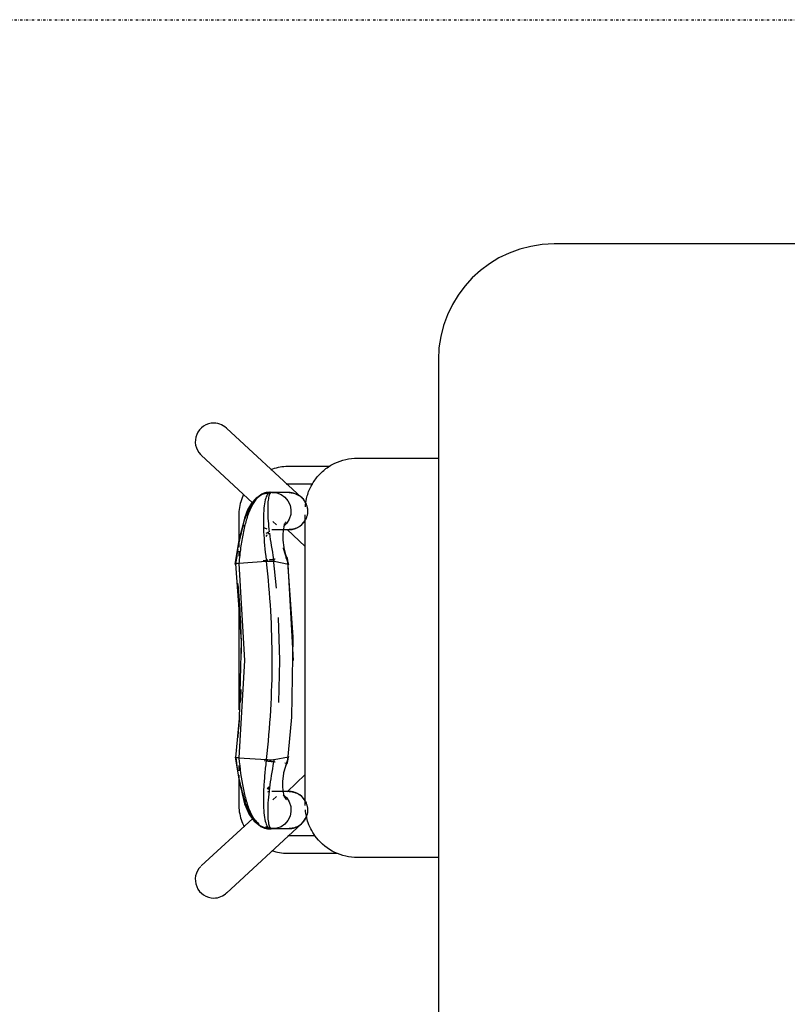
# Model space of a CAD drawing. Extents: x -6396 to 36856, y -3827 to 59454.
# Drawn here: x 7813 to 8477, y 12850 to 13700 of the extents above; entities that cross this region are included whole.
import ezdxf

# ---------------------------------------------------------------- set-up
doc = ezdxf.new("R2010")
doc.units = 0
doc.linetypes.add('X-2969-F$0$EDG-1DOT-2', pattern=[5, 2, -1.4, 0.2, -1.4])
for name, color, linetype in [('X-2969-F$0$I-FURN', 11, 'CONTINUOUS'), ('X-2969-F$0$S-GRID', 133, 'X-2969-F$0$EDG-1DOT-2'), ('X-XREF', 7, 'CONTINUOUS')]:
    doc.layers.add(name, color=color, linetype=linetype)

# ---------------------------------------------------------------- blocks, each defined once
blk = doc.blocks.new('X-2969-F')
at = {"layer": 'X-2969-F$0$I-FURN'}
for p, q in [((-13506.33, 8800.12), (-13506.33, 8275.12)), ((-13406.33, 8175.12), (-11806.33, 8175.12)), ((-13321.48, 8105.12), (-13321.48, 8175.12)), ((-12976.48, 8175.12), (-12976.48, 8105.12)), ((-12980.19, 8045.12), (-12980.19, 8087.73)), ((-13314.1, 8080.95), (-13314.1, 8045.12)), ((-12995.19, 8068.82), (-12995.19, 8045.12)), ((-13299.1, 8045.12), (-13299.1, 8066.53)), ((-13284.31, 8059.59), (-13283.77, 8059.93)), ((-13283.77, 8059.93), (-13283.21, 8060.24)), ((-13283.21, 8060.24), (-13282.64, 8060.53)), ((-13282.64, 8060.53), (-13282.06, 8060.8)), ((-13282.06, 8060.8), (-13281.47, 8061.04)), ((-13281.47, 8061.04), (-13280.86, 8061.26)), ((-13280.86, 8061.26), (-13280.25, 8061.46)), ((-13280.25, 8061.46), (-13279.64, 8061.63)), ((-13279.64, 8061.63), (-13279.02, 8061.78)), ((-13279.02, 8061.78), (-13278.39, 8061.9)), ((-13278.39, 8061.9), (-13277.75, 8061.99)), ((-13277.75, 8061.99), (-13277.12, 8062.07)), ((-13277.12, 8062.07), (-13276.48, 8062.11)), ((-13276.48, 8062.11), (-13275.84, 8062.13)), ((-13275.84, 8062.13), (-13275.67, 8062.13)), ((-13275.67, 8062.13), (-13275.03, 8062.12)), ((-13275.03, 8062.12), (-13274.39, 8062.08)), ((-13274.39, 8062.08), (-13273.75, 8062.02)), ((-13273.75, 8062.02), (-13273.12, 8061.93)), ((-13273.12, 8061.93), (-13272.49, 8061.81)), ((-13272.49, 8061.81), (-13271.86, 8061.67)), ((-13021.48, 8060.12), (-13272.4, 8060.12)), ((-13271.86, 8061.67), (-13271.25, 8061.51)), ((-13271.25, 8061.51), (-13270.63, 8061.32)), ((-13270.63, 8061.32), (-13270.03, 8061.11)), ((-13270.03, 8061.11), (-13269.44, 8060.87)), ((-13269.44, 8060.87), (-13268.85, 8060.61)), ((-13268.85, 8060.61), (-13268.28, 8060.32)), ((-13268.28, 8060.32), (-13267.72, 8060.02)), ((-13267.72, 8060.02), (-13267.17, 8059.69)), ((-13259.81, 8044.55), (-13245.08, 8060.12)), ((-13048.12, 8060.12), (-13033.39, 8044.55)), ((-13026.18, 8059.59), (-13025.63, 8059.93)), ((-13025.63, 8059.93), (-13025.07, 8060.24)), ((-13025.07, 8060.24), (-13024.5, 8060.53)), ((-13024.5, 8060.53), (-13023.92, 8060.8)), ((-13023.92, 8060.8), (-13023.33, 8061.04)), ((-13023.33, 8061.04), (-13022.73, 8061.26)), ((-13022.73, 8061.26), (-13022.12, 8061.46)), ((-13022.12, 8061.46), (-13021.5, 8061.63)), ((-13021.5, 8061.63), (-13020.88, 8061.78)), ((-13020.88, 8061.78), (-13020.25, 8061.9)), ((-13020.25, 8061.9), (-13019.62, 8061.99)), ((-13019.62, 8061.99), (-13018.98, 8062.07)), ((-13018.98, 8062.07), (-13018.34, 8062.11)), ((-13018.34, 8062.11), (-13017.7, 8062.13)), ((-13017.7, 8062.13), (-13017.53, 8062.13)), ((-13017.53, 8062.13), (-13016.89, 8062.12)), ((-13016.89, 8062.12), (-13016.25, 8062.08)), ((-13016.25, 8062.08), (-13015.62, 8062.02)), ((-13015.62, 8062.02), (-13014.98, 8061.93)), ((-13014.98, 8061.93), (-13014.35, 8061.81)), ((-13014.35, 8061.81), (-13013.73, 8061.67)), ((-13013.73, 8061.67), (-13013.11, 8061.51)), ((-13013.11, 8061.51), (-13012.5, 8061.32)), ((-13012.5, 8061.32), (-13011.9, 8061.11)), ((-13011.9, 8061.11), (-13011.3, 8060.87)), ((-13011.3, 8060.87), (-13010.72, 8060.61)), ((-13010.72, 8060.61), (-13010.14, 8060.32)), ((-13010.14, 8060.32), (-13009.58, 8060.02)), ((-13009.58, 8060.02), (-13009.03, 8059.69)), ((-13347.42, 7991.97), (-13287.42, 8056.97)), ((-13290.86, 8051.16), (-13290.64, 8051.77)), ((-13290.64, 8051.77), (-13290.4, 8052.36)), ((-13290.4, 8052.36), (-13290.14, 8052.95)), ((-13290.14, 8052.95), (-13289.86, 8053.52)), ((-13289.86, 8053.52), (-13289.55, 8054.08)), ((-13289.55, 8054.08), (-13289.22, 8054.63)), ((-13289.22, 8054.63), (-13288.87, 8055.17)), ((-13288.87, 8055.17), (-13288.5, 8055.69)), ((-13288.5, 8055.69), (-13288.11, 8056.19)), ((-13288.11, 8056.19), (-13287.7, 8056.68)), ((-13287.7, 8056.68), (-13287.26, 8057.15)), ((-13287.26, 8057.15), (-13286.81, 8057.61)), ((-13286.81, 8057.61), (-13286.35, 8058.05)), ((-13286.35, 8058.05), (-13285.86, 8058.46)), ((-13285.86, 8058.46), (-13285.36, 8058.86)), ((-13285.36, 8058.86), (-13284.84, 8059.24)), ((-13284.84, 8059.24), (-13284.31, 8059.59)), ((-13267.17, 8059.69), (-13266.63, 8059.34)), ((-13266.63, 8059.34), (-13266.11, 8058.96)), ((-13266.11, 8058.96), (-13265.61, 8058.57)), ((-13265.61, 8058.57), (-13265.12, 8058.16)), ((-13265.12, 8058.16), (-13264.64, 8057.73)), ((-13264.64, 8057.73), (-13264.19, 8057.28)), ((-13264.19, 8057.28), (-13263.75, 8056.81)), ((-13263.75, 8056.81), (-13263.34, 8056.33)), ((-13263.34, 8056.33), (-13262.94, 8055.82)), ((-13262.94, 8055.82), (-13262.56, 8055.31)), ((-13262.56, 8055.31), (-13262.2, 8054.78)), ((-13262.2, 8054.78), (-13261.87, 8054.23)), ((-13261.87, 8054.23), (-13261.56, 8053.67)), ((-13261.56, 8053.67), (-13261.27, 8053.1)), ((-13261.27, 8053.1), (-13261, 8052.52)), ((-13261, 8052.52), (-13260.75, 8051.93)), ((-13260.75, 8051.93), (-13260.53, 8051.33)), ((-13032.72, 8051.16), (-13032.51, 8051.77)), ((-13032.51, 8051.77), (-13032.27, 8052.36)), ((-13032.27, 8052.36), (-13032.01, 8052.95)), ((-13032.01, 8052.95), (-13031.72, 8053.52)), ((-13031.72, 8053.52), (-13031.42, 8054.08)), ((-13031.42, 8054.08), (-13031.09, 8054.63)), ((-13031.09, 8054.63), (-13030.74, 8055.17)), ((-13030.74, 8055.17), (-13030.37, 8055.69)), ((-13030.37, 8055.69), (-13029.97, 8056.19)), ((-13029.97, 8056.19), (-13029.56, 8056.68)), ((-13029.56, 8056.68), (-13029.13, 8057.15)), ((-13029.13, 8057.15), (-13028.68, 8057.61)), ((-13028.68, 8057.61), (-13028.21, 8058.05)), ((-13028.21, 8058.05), (-13027.73, 8058.46)), ((-13027.73, 8058.46), (-13027.23, 8058.86)), ((-13027.23, 8058.86), (-13026.71, 8059.24)), ((-13026.71, 8059.24), (-13026.18, 8059.59)), ((-13009.03, 8059.69), (-13008.5, 8059.34)), ((-13008.5, 8059.34), (-13007.98, 8058.96)), ((-13007.98, 8058.96), (-13007.47, 8058.57)), ((-13007.47, 8058.57), (-13006.98, 8058.16)), ((-13006.98, 8058.16), (-13006.51, 8057.73)), ((-13006.51, 8057.73), (-13006.05, 8057.28)), ((-13006.05, 8057.28), (-13005.62, 8056.81)), ((-13005.78, 8056.97), (-12945.78, 7991.97)), ((-13005.62, 8056.81), (-13005.2, 8056.33)), ((-13005.2, 8056.33), (-13004.8, 8055.82)), ((-13004.8, 8055.82), (-13004.43, 8055.31)), ((-13004.43, 8055.31), (-13004.07, 8054.78)), ((-13004.07, 8054.78), (-13003.73, 8054.23)), ((-13003.73, 8054.23), (-13003.42, 8053.67)), ((-13003.42, 8053.67), (-13003.13, 8053.1)), ((-13003.13, 8053.1), (-13002.86, 8052.52)), ((-13002.86, 8052.52), (-13002.62, 8051.93)), ((-13002.62, 8051.93), (-13002.4, 8051.33)), ((-13314.1, 8045.12), (-13314.07, 8043.42)), ((-13314.07, 8043.42), (-13313.96, 8041.72)), ((-13299.1, 8044.82), (-13299.1, 8045.12)), ((-13299.06, 8043.72), (-13299.1, 8044.82)), ((-13291.67, 8046.13), (-13291.65, 8046.77)), ((-13291.67, 8046.12), (-13291.67, 8046.13)), ((-13291.67, 8046.13), (-13291.67, 8045.95)), ((-13291.67, 8045.95), (-13291.67, 8045.39)), ((-13291.67, 8045.39), (-13291.67, 8044.46)), ((-13291.67, 8044.46), (-13291.67, 8043.16)), ((-13291.67, 8043.16), (-13291.67, 8041.5)), ((-13291.65, 8046.77), (-13291.62, 8047.41)), ((-13291.62, 8047.41), (-13291.55, 8048.05)), ((-13291.55, 8048.05), (-13291.46, 8048.68)), ((-13291.46, 8048.68), (-13291.35, 8049.31)), ((-13291.35, 8049.31), (-13291.21, 8049.93)), ((-13291.21, 8049.93), (-13291.04, 8050.55)), ((-13291.04, 8050.55), (-13290.86, 8051.16)), ((-13287.74, 8042.55), (-13284.61, 8045.19)), ((-13284.61, 8045.19), (-13280.86, 8046.98)), ((-13280.86, 8046.98), (-13276.77, 8047.79)), ((-13276.77, 8047.79), (-13272.6, 8047.56)), ((-13272.6, 8047.56), (-13268.64, 8046.32)), ((-13268.64, 8046.32), (-13265.17, 8044.14)), ((-13265.17, 8044.14), (-13262.47, 8041.23)), ((-13260.53, 8051.33), (-13260.34, 8050.72)), ((-13260.34, 8050.72), (-13260.17, 8050.1)), ((-13260.17, 8050.1), (-13260.02, 8049.48)), ((-13260.02, 8049.48), (-13259.9, 8048.85)), ((-13259.9, 8048.85), (-13259.8, 8048.22)), ((-13259.8, 8048.22), (-13259.73, 8047.58)), ((-13259.73, 8047.58), (-13259.69, 8046.94)), ((-13259.69, 8046.94), (-13259.67, 8046.3)), ((-13259.67, 8046.3), (-13259.67, 8046.13)), ((-13259.67, 8045.96), (-13259.67, 8046.13)), ((-13259.67, 8046.13), (-13259.67, 8046.12)), ((-13259.67, 8045.42), (-13259.67, 8045.96)), ((-13259.67, 8044.5), (-13259.67, 8045.42)), ((-13259.67, 8043.22), (-13259.67, 8044.5)), ((-13259.67, 8041.57), (-13259.67, 8043.22)), ((-13229.54, 8045.69), (-13243.5, 8041.36)), ((-13235.58, 8044.41), (-13166.75, 8049.47)), ((-13235.58, 8044.39), (-13232.42, 8044.76)), ((-13235.42, 8043.08), (-13235.58, 8044.39)), ((-13229.57, 8045.67), (-13232.04, 8033.17)), ((-13229.55, 8045.09), (-13146.62, 8049.72)), ((-13229.48, 8045.66), (-13229.54, 8045.69)), ((-13229.38, 8045.42), (-13229.48, 8045.66)), ((-13229.28, 8044.95), (-13229.38, 8045.42)), ((-13166.75, 8049.47), (-13097.74, 8048.13)), ((-13097.74, 8048.13), (-13057.65, 8044.41)), ((-13063.82, 8045.42), (-13063.92, 8044.95)), ((-13063.72, 8045.66), (-13063.82, 8045.42)), ((-13063.66, 8045.69), (-13063.72, 8045.66)), ((-13063.66, 8045.69), (-13049.7, 8041.36)), ((-13061.16, 8033.17), (-13063.63, 8045.67)), ((-13057.65, 8044.42), (-13057.88, 8042.51)), ((-13033.53, 8046.13), (-13033.52, 8046.77)), ((-13033.53, 8046.12), (-13033.53, 8046.13)), ((-13033.53, 8046.13), (-13033.53, 8045.95)), ((-13033.53, 8045.95), (-13033.53, 8045.39)), ((-13033.53, 8045.39), (-13033.53, 8044.46)), ((-13033.53, 8044.46), (-13033.53, 8043.16)), ((-13033.53, 8043.16), (-13033.53, 8041.5)), ((-13033.52, 8046.77), (-13033.48, 8047.41)), ((-13033.48, 8047.41), (-13033.42, 8048.05)), ((-13033.42, 8048.05), (-13033.33, 8048.68)), ((-13033.33, 8048.68), (-13033.21, 8049.31)), ((-13033.21, 8049.31), (-13033.07, 8049.93)), ((-13033.07, 8049.93), (-13032.91, 8050.55)), ((-13032.91, 8050.55), (-13032.72, 8051.16)), ((-13030.77, 8041.16), (-13028.03, 8044.14)), ((-13028.03, 8044.14), (-13024.56, 8046.32)), ((-13024.56, 8046.32), (-13020.6, 8047.56)), ((-13020.6, 8047.56), (-13016.43, 8047.79)), ((-13016.43, 8047.79), (-13012.34, 8046.98)), ((-13012.34, 8046.98), (-13008.59, 8045.19)), ((-13008.59, 8045.19), (-13005.46, 8042.55)), ((-13002.4, 8051.33), (-13002.2, 8050.72)), ((-13002.2, 8050.72), (-13002.03, 8050.1)), ((-13002.03, 8050.1), (-13001.89, 8049.48)), ((-13001.89, 8049.48), (-13001.77, 8048.85)), ((-13001.77, 8048.85), (-13001.67, 8048.22)), ((-13001.67, 8048.22), (-13001.6, 8047.58)), ((-13001.6, 8047.58), (-13001.55, 8046.94)), ((-13001.55, 8046.94), (-13001.53, 8046.3)), ((-13001.53, 8046.3), (-13001.53, 8046.13)), ((-13001.53, 8045.96), (-13001.53, 8046.13)), ((-13001.53, 8046.13), (-13001.53, 8046.12)), ((-13001.53, 8045.42), (-13001.53, 8045.96)), ((-13001.53, 8044.5), (-13001.53, 8045.42)), ((-13001.53, 8043.22), (-13001.53, 8044.5)), ((-13001.53, 8041.57), (-13001.53, 8043.22)), ((-12980.37, 8041.27), (-12980.25, 8042.96)), ((-12980.25, 8042.96), (-12980.19, 8044.66)), ((-12980.19, 8044.66), (-12980.19, 8045.12)), ((-13313.96, 8041.72), (-13313.79, 8040.03)), ((-13313.79, 8040.03), (-13313.56, 8038.35)), ((-13313.56, 8038.35), (-13313.25, 8036.68)), ((-13313.25, 8036.68), (-13312.88, 8035.02)), ((-13312.88, 8035.02), (-13312.44, 8033.38)), ((-13291.67, 8041.5), (-13291.67, 8039.47)), ((-13291.67, 8039.47), (-13291.67, 8037.08)), ((-13291.67, 8037.08), (-13291.67, 8034.33)), ((-13291.66, 8031.49), (-13291.38, 8035.45)), ((-13291.38, 8035.45), (-13290.04, 8039.22)), ((-13290.04, 8039.22), (-13287.74, 8042.55)), ((-13266.79, 8032.15), (-13263.91, 8035.27)), ((-13263.99, 8042.08), (-13263.82, 8042.01)), ((-13263.82, 8042.01), (-13263.35, 8041.86)), ((-13263.35, 8041.86), (-13261.99, 8041.53)), ((-13261.99, 8041.53), (-13260.3, 8041.25)), ((-13260.3, 8041.25), (-13258.3, 8041.03)), ((-13259.67, 8039.56), (-13259.67, 8041.57)), ((-13259.67, 8037.18), (-13259.67, 8039.56)), ((-13259.67, 8034.45), (-13259.67, 8037.18)), ((-13259.67, 8031.36), (-13259.67, 8034.45)), ((-13258.3, 8041.03), (-13256.03, 8040.89)), ((-13256.03, 8040.89), (-13253.55, 8040.84)), ((-13253.55, 8040.84), (-13250.94, 8040.89)), ((-13250.94, 8040.89), (-13248.36, 8041.04)), ((-13248.36, 8041.04), (-13246.47, 8041.22)), ((-13246.47, 8041.22), (-13243.93, 8041.58)), ((-13243.93, 8041.58), (-13241.46, 8042.1)), ((-13241.46, 8042.1), (-13240.15, 8042.48)), ((-13209.1, 8035.41), (-13234.16, 8032.83)), ((-13146.62, 8038.08), (-13183.93, 8037.13)), ((-13110.51, 8037.19), (-13146.62, 8038.08)), ((-13051.74, 8042.1), (-13053.05, 8042.48)), ((-13049.27, 8041.58), (-13051.74, 8042.1)), ((-13046.73, 8041.22), (-13049.27, 8041.58)), ((-13044.84, 8041.04), (-13046.73, 8041.22)), ((-13042.26, 8040.89), (-13044.84, 8041.04)), ((-13039.65, 8040.84), (-13042.26, 8040.89)), ((-13037.17, 8040.89), (-13039.65, 8040.84)), ((-13034.9, 8041.03), (-13037.17, 8040.89)), ((-13032.9, 8041.25), (-13034.9, 8041.03)), ((-13033.53, 8041.5), (-13033.53, 8039.47)), ((-13033.53, 8039.47), (-13033.53, 8037.08)), ((-13033.53, 8037.08), (-13033.53, 8034.33)), ((-13031.21, 8041.53), (-13032.9, 8041.25)), ((-13029.85, 8041.86), (-13031.21, 8041.53)), ((-13029.38, 8042.01), (-13029.85, 8041.86)), ((-13029.21, 8042.08), (-13029.38, 8042.01)), ((-13029.29, 8035.27), (-13026.34, 8032.07)), ((-13005.46, 8042.55), (-13003.16, 8039.22)), ((-13003.16, 8039.22), (-13001.82, 8035.45)), ((-13001.82, 8035.45), (-13001.54, 8031.49)), ((-13001.53, 8039.56), (-13001.53, 8041.57)), ((-13001.53, 8037.18), (-13001.53, 8039.56)), ((-13001.53, 8034.45), (-13001.53, 8037.18)), ((-13001.53, 8031.36), (-13001.53, 8034.45)), ((-12981.97, 8032.94), (-12981.52, 8034.57)), ((-12981.52, 8034.57), (-12981.13, 8036.23)), ((-12981.13, 8036.23), (-12980.81, 8037.9)), ((-12980.81, 8037.9), (-12980.55, 8039.58)), ((-12980.55, 8039.58), (-12980.37, 8041.27)), ((-13312.44, 8033.38), (-13311.94, 8031.75)), ((-13311.94, 8031.75), (-13311.38, 8030.15)), ((-13291.97, 8029.48), (-13292, 8029.98)), ((-13291.97, 8030.57), (-13291.66, 8031.49)), ((-13291.86, 8027.97), (-13291.97, 8029.48)), ((-13291.64, 8033.71), (-13291.7, 8031.07)), ((-13291.67, 8034.33), (-13291.67, 8031.36)), ((-13291.25, 8028.95), (-13291.55, 8030.44)), ((-13291.54, 8029.05), (-13289.93, 8022.95)), ((-13234.19, 8032.83), (-13234.34, 8034.09)), ((-13233.1, 8023.75), (-13233.41, 8026.37)), ((-13232.17, 8031.68), (-13232.19, 8030.57)), ((-13232.19, 8030.57), (-13232.19, 8029.3)), ((-13232.19, 8029.3), (-13232.15, 8027.92)), ((-13232.12, 8032.56), (-13232.17, 8031.68)), ((-13232.15, 8027.92), (-13232.09, 8026.49)), ((-13232.04, 8033.17), (-13232.12, 8032.56)), ((-13232.09, 8026.49), (-13230.43, 8002.77)), ((-13062.77, 8002.77), (-13061.11, 8026.47)), ((-13061.08, 8032.56), (-13061.16, 8033.17)), ((-13061.11, 8026.49), (-13061.05, 8027.92)), ((-13061.03, 8031.68), (-13061.08, 8032.56)), ((-13061.05, 8027.92), (-13061.01, 8029.3)), ((-13061.01, 8030.57), (-13061.03, 8031.68)), ((-13061.01, 8029.3), (-13061.01, 8030.57)), ((-13059.82, 8026.38), (-13060.02, 8024.72)), ((-13058.89, 8034.08), (-13059.04, 8032.85)), ((-13033.53, 8034.33), (-13033.53, 8031.36)), ((-13002.37, 8027.6), (-13002.96, 8026.2)), ((-13002.58, 8024.79), (-13001.66, 8029.05)), ((-13001.65, 8030.44), (-13002.37, 8027.6)), ((-13001.56, 8033.71), (-13001.5, 8031.07)), ((-13001.23, 8030.57), (-13001.54, 8031.49)), ((-13001.3, 8028.47), (-13001.34, 8027.97)), ((-13001.2, 8029.98), (-13001.3, 8028.47)), ((-12982.43, 8031.51), (-12981.97, 8032.94)), ((-13289.84, 8021.86), (-13291.3, 8025.04)), ((-13289.93, 8022.95), (-13286.85, 8017.84)), ((-13285.93, 8017.26), (-13289.84, 8021.86)), ((-13286.85, 8017.84), (-13282.53, 8013.68)), ((-13007.99, 8016.01), (-13004.24, 8020.97)), ((-13007.27, 8017.26), (-13003.36, 8021.86)), ((-13004.24, 8020.97), (-13002.58, 8024.79)), ((-13003.36, 8021.86), (-13001.9, 8025.04)), ((-13323.91, 7970.27), (-13282.91, 8014.69)), ((-13279.09, 8012.52), (-13285.93, 8017.26)), ((-13282.53, 8013.68), (-13276.86, 8010.3)), ((-13268.19, 8007.78), (-13279.09, 8012.52)), ((-13276.86, 8010.3), (-13269.44, 8007.55)), ((-13025.01, 8007.78), (-13014.11, 8012.52)), ((-13023.03, 8007.77), (-13013.8, 8011.61)), ((-13014.11, 8012.52), (-13007.27, 8017.26)), ((-13013.8, 8011.61), (-13007.99, 8016.01)), ((-13010.32, 8014.72), (-12969.29, 7970.27)), ((-13290.12, 8006.87), (-13288.57, 8006.16)), ((-13288.57, 8006.16), (-13287, 8005.51)), ((-13287, 8005.51), (-13285.4, 8004.93)), ((-13285.4, 8004.93), (-13283.79, 8004.41)), ((-13283.79, 8004.41), (-13282.15, 8003.95)), ((-13282.15, 8003.95), (-13280.49, 8003.56)), ((-13280.49, 8003.56), (-13278.82, 8003.24)), ((-13278.82, 8003.24), (-13277.14, 8002.98)), ((-13277.14, 8002.98), (-13275.45, 8002.8)), ((-13275.45, 8002.8), (-13273.76, 8002.68)), ((-13273.76, 8002.68), (-13272.06, 8002.62)), ((-13272.06, 8002.62), (-13271.6, 8002.62)), ((-13271.6, 8002.62), (-13244.66, 8002.62)), ((-13269.44, 8007.55), (-13259.49, 8005.24)), ((-13252.09, 8003.35), (-13268.19, 8007.78)), ((-13259.49, 8005.24), (-13256.92, 8004.74)), ((-13256.92, 8004.74), (-13255.13, 8004.38)), ((-13255.13, 8004.38), (-13254.62, 8004.26)), ((-13229.86, 7999.68), (-13252.09, 8003.35)), ((-13241.13, 8002.62), (-13236.86, 8002.62)), ((-13146.62, 8008.07), (-13230.45, 8003.04)), ((-13230.43, 8002.77), (-13230.31, 8001.65)), ((-13230.31, 8001.65), (-13230.18, 8000.74)), ((-13230.23, 7999.9), (-13163.48, 8004.7)), ((-13230.18, 8000.74), (-13230.05, 8000.09)), ((-13189.05, 8002.62), (-13104.16, 8002.62)), ((-13163.48, 8004.7), (-13096.58, 8003.12)), ((-13062.75, 8003.06), (-13146.62, 8008.07)), ((-13096.58, 8003.12), (-13063, 7999.9)), ((-13063.34, 7999.68), (-13041.11, 8003.35)), ((-13063.15, 8000.09), (-13063.02, 8000.74)), ((-13063.02, 8000.74), (-13062.89, 8001.65)), ((-13062.89, 8001.65), (-13062.77, 8002.77)), ((-13062.68, 8002.62), (-13060.91, 8002.62)), ((-13055.93, 8002.62), (-13051.5, 8002.62)), ((-13047.77, 8002.62), (-13022.69, 8002.62)), ((-13041.11, 8003.35), (-13025.01, 8007.78)), ((-13038.58, 8004.26), (-13037.75, 8004.45)), ((-13037.75, 8004.45), (-13036.32, 8004.74)), ((-13036.32, 8004.74), (-13031.52, 8005.68)), ((-13031.52, 8005.68), (-13023.03, 8007.77)), ((-13022.69, 8002.62), (-13020.99, 8002.66)), ((-13020.99, 8002.66), (-13019.29, 8002.76)), ((-13019.29, 8002.76), (-13017.6, 8002.93)), ((-13017.6, 8002.93), (-13015.92, 8003.16)), ((-13015.92, 8003.16), (-13014.25, 8003.47)), ((-13014.25, 8003.47), (-13012.59, 8003.84)), ((-13012.59, 8003.84), (-13010.95, 8004.28)), ((-13010.95, 8004.28), (-13009.32, 8004.78)), ((-13009.32, 8004.78), (-13007.72, 8005.35)), ((-13007.72, 8005.35), (-13006.14, 8005.98)), ((-13006.14, 8005.98), (-13004.59, 8006.67)), ((-13004.59, 8006.67), (-13003.06, 8007.42)), ((-13230.05, 8000.09), (-13229.93, 7999.74)), ((-13229.93, 7999.74), (-13229.81, 7999.7)), ((-13229.81, 7999.7), (-13229.71, 7999.97)), ((-13063.49, 7999.97), (-13063.39, 7999.7)), ((-13063.39, 7999.7), (-13063.27, 7999.74)), ((-13063.27, 7999.74), (-13063.15, 8000.09))]:
    blk.add_line(p, q, dxfattribs=at)
for centre, radius, start, end in [((-13406.33, 8275.12), 100, 180, 270), ((-13275.66, 8046.12), 16, 135, 137.29061), ((-13017.54, 8046.12), 16, 42.70939, 45), ((-13275.66, 8046.12), 16, 167.74446, 180), ((-13275.66, 8046.12), 16, 0, 13.04811), ((-13017.54, 8046.12), 16, 166.95189, 180), ((-13017.54, 8046.12), 16, 0, 12.1586), ((-13335.66, 7981.12), 16, 130.44967, 180), ((-12957.54, 7981.12), 16, 0, 45), ((-13335.66, 7981.12), 16, 180, 315), ((-12957.54, 7981.12), 16, 225, 0)]:
    blk.add_arc(centre, radius, start, end, dxfattribs=at)
for centre, ratio, start_param, end_param in [((-13275.67, 8046.12), 0.999956, 1.971654, 2.356194), ((-13275.67, 8046.12), 0.999956, 6.192379, 7.330383), ((-13017.53, 8046.12), 0.999956, 2.094395, 3.232399), ((-13017.53, 8046.12), 0.999956, 6.192379, 7.521992), ((-13275.67, 8046.12), 0.999956, 2.360196, 3.232399), ((-13275.67, 8031.36), 0.936449, 0.785398, 0.947951), ((-13017.53, 8031.36), 0.936449, 2.158195, 2.356194), ((-13275.67, 8031.36), 0.936449, 3.202477, 3.517826), ((-13275.67, 8031.36), 0.936449, 5.785547, 5.991158), ((-13017.53, 8031.36), 0.936449, 3.306551, 3.403392), ((-13017.53, 8031.36), 0.936449, 5.88437, 6.222301)]:
    blk.add_ellipse(centre, major_axis=(16, 0), ratio=ratio, start_param=start_param, end_param=end_param, dxfattribs=at)
for points, knots in [([(-13279.25, 8060.21), (-13281.68, 8060.36), (-13287.43, 8061.18), (-13296.13, 8064.22), (-13304.73, 8069.61), (-13311.92, 8076.78), (-13319.15, 8088.25), (-13321.48, 8098.37), (-13321.48, 8105.12)], [0.0393903, 0.0393903, 0.0393903, 0.0393903, 0.1428571, 0.2857143, 0.4285714, 0.5714286, 0.7142857, 1, 1, 1, 1]), ([(-12976.48, 8105.12), (-12976.48, 8098.37), (-12979.57, 8084.88), (-12991.43, 8070.06), (-13005.25, 8062.44), (-13013.96, 8060.59), (-13017.74, 8060.28)], [0, 0, 0, 0, 0.2857143, 0.5714286, 0.7857143, 0.9469724, 0.9469724, 0.9469724, 0.9469724]), ([(-13259.92, 8047.05), (-13259.92, 8047.27), (-13259.93, 8047.62), (-13259.96, 8048.1), (-13260, 8048.47), (-13260.04, 8048.84), (-13260.1, 8049.22), (-13260.16, 8049.6), (-13260.26, 8050.12), (-13260.42, 8050.77), (-13260.75, 8051.83), (-13261.08, 8052.61), (-13261.32, 8053.13)], [-0.8, -0.8, -0.8, -0.8, -0.7, -0.65, -0.6, -0.55, -0.5, -0.45, -0.4, -0.3, -0.2, 0, 0, 0, 0]), ([(-13031.88, 8053.13), (-13032.12, 8052.61), (-13032.45, 8051.83), (-13032.74, 8050.9), (-13032.87, 8050.38), (-13032.96, 8049.99), (-13033.04, 8049.6), (-13033.1, 8049.22), (-13033.16, 8048.84), (-13033.2, 8048.47), (-13033.24, 8048.1), (-13033.27, 8047.62), (-13033.28, 8047.27), (-13033.28, 8047.05)], [-1, -1, -1, -1, -0.8, -0.7, -0.65, -0.6, -0.55, -0.5, -0.45, -0.4, -0.35, -0.3, -0.2, -0.2, -0.2, -0.2]), ([(-13291.66, 8031.49), (-13292.04, 8030.73), (-13292.2, 8029.27), (-13290.3, 8027.25), (-13285.79, 8025.52), (-13278.55, 8024.32), (-13269.04, 8023.83), (-13254.59, 8024.14), (-13242.21, 8025.28), (-13233.51, 8026.32)], [-1, -1, -1, -1, -0.875, -0.75, -0.625, -0.5, -0.375, -0.25, -0.0128559, -0.0128559, -0.0128559, -0.0128559]), ([(-13291.66, 8031.49), (-13291.79, 8030.94), (-13291.47, 8029.94), (-13288.92, 8028.69), (-13283.97, 8027.82), (-13276.62, 8027.54), (-13267.68, 8027.95), (-13261.02, 8028.63), (-13257.76, 8029.03)], [-1, -1, -1, -1, -0.875, -0.75, -0.625, -0.5, -0.375, -0.2643556, -0.2643556, -0.2643556, -0.2643556]), ([(-13062.77, 8002.77), (-13053.39, 8003.62), (-13040.31, 8005.37), (-13025.2, 8009.01), (-13015.48, 8012.46), (-13008.03, 8016.63), (-13003.31, 8021.32), (-13001.2, 8026.3), (-13001.23, 8029.74), (-13001.54, 8031.49)], [0, 0, 0, 0, 0.25, 0.375, 0.5, 0.625, 0.75, 0.875, 1, 1, 1, 1]), ([(-13059.72, 8026.32), (-13055.59, 8025.83), (-13047.16, 8024.93), (-13035.28, 8024.07), (-13024.16, 8023.83), (-13014.65, 8024.32), (-13007.41, 8025.52), (-13002.9, 8027.25), (-13000.99, 8029.27), (-13001.16, 8030.73), (-13001.54, 8031.49)], [0.0125642, 0.0125642, 0.0125642, 0.0125642, 0.125, 0.25, 0.375, 0.5, 0.625, 0.75, 0.875, 1, 1, 1, 1]), ([(-13058.88, 8032.75), (-13050.93, 8031.27), (-13039.49, 8029.4), (-13025.88, 8027.96), (-13016.58, 8027.54), (-13009.23, 8027.82), (-13002.62, 8028.98), (-13001.28, 8030.4), (-13001.54, 8031.49)], [0.0216471, 0.0216471, 0.0216471, 0.0216471, 0.25, 0.375, 0.5, 0.625, 0.75, 1, 1, 1, 1]), ([(-13277.81, 8012.41), (-13276.95, 8011.95), (-13275.35, 8011.14), (-13273.63, 8010.36), (-13272.85, 8010.03)], [-0.54050455, -0.54050455, -0.54050455, -0.54050455, -0.5, -0.46789957, -0.46789957, -0.46789957, -0.46789957]), ([(-13022.9, 8008.99), (-13021.21, 8009.64), (-13018.59, 8010.76), (-13016.21, 8011.97), (-13015.33, 8012.44)], [0.4336672, 0.4336672, 0.4336672, 0.4336672, 0.5, 0.5413836, 0.5413836, 0.5413836, 0.5413836]), ([(-13263.56, 8006.67), (-13260.75, 8005.8), (-13254.52, 8004.14), (-13247.79, 8002.76), (-13244.12, 8002.1)], [-0.3500623, -0.3500623, -0.3500623, -0.3500623, -0.25, -0.1389362, -0.1389362, -0.1389362, -0.1389362]), ([(-13043.95, 8003.08), (-13042.09, 8003.46), (-13036.35, 8004.72), (-13029.85, 8006.52), (-13025.45, 8008.04), (-13024.43, 8008.42)], [0.1916167, 0.1916167, 0.1916167, 0.1916167, 0.25, 0.375, 0.4140458, 0.4140458, 0.4140458, 0.4140458])]:
    blk.add_open_spline(points, degree=3, knots=knots, dxfattribs=at)
for points in [[(-13244.28, 8041.09), (-13241.94, 8041.92), (-13239.16, 8042.81), (-13235.9, 8043.8)], [(-13233.73, 8044.45), (-13232.41, 8044.84), (-13231.02, 8045.25), (-13229.57, 8045.67)], [(-13063.63, 8045.67), (-13062.5, 8045.34), (-13061.4, 8045.02), (-13060.35, 8044.71)], [(-13057.33, 8043.81), (-13054.46, 8042.94), (-13051.95, 8042.14), (-13049.8, 8041.39)], [(-13291.66, 8031.49), (-13291.97, 8029.74), (-13292, 8026.3), (-13289.89, 8021.32), (-13285.17, 8016.63), (-13277.72, 8012.46), (-13268, 8009.01), (-13256.67, 8006.28), (-13244.17, 8004.2), (-13235.12, 8003.2), (-13230.43, 8002.77)], [(-13291.66, 8031.49), (-13291.69, 8029.78), (-13291.49, 8028.09), (-13291.03, 8026.44)], [(-13256.55, 8026.42), (-13257.04, 8027.11), (-13257.5, 8027.84), (-13257.91, 8028.61)], [(-13256.98, 8029.02), (-13256.58, 8028.55), (-13256.16, 8028.12), (-13255.73, 8027.7)], [(-13256.48, 8029.19), (-13249.67, 8030.06), (-13242.29, 8031.27), (-13234.35, 8032.74)], [(-13255.12, 8027.14), (-13254.69, 8026.76), (-13254.26, 8026.4), (-13253.82, 8026.06)], [(-13233.74, 8029.11), (-13233.79, 8029.54), (-13233.89, 8030.37), (-13234.02, 8031.44), (-13234.12, 8032.29), (-13234.17, 8032.68), (-13234.19, 8032.83)], [(-13233.76, 8032.85), (-13233.19, 8032.96), (-13232.62, 8033.06), (-13232.04, 8033.17)], [(-13233.41, 8026.37), (-13233.47, 8026.83), (-13233.52, 8027.3), (-13233.58, 8027.76)], [(-13232.1, 8026.52), (-13232.54, 8026.47), (-13232.97, 8026.42), (-13233.41, 8026.37)], [(-13146.62, 8031.57), (-13175.17, 8031.57), (-13203.72, 8029.89), (-13232.07, 8026.53)], [(-13061.13, 8026.55), (-13089.49, 8029.9), (-13118.06, 8031.58), (-13146.62, 8031.57)], [(-13061.16, 8033.17), (-13060.63, 8033.07), (-13060.1, 8032.97), (-13059.57, 8032.88)], [(-13061.11, 8026.49), (-13060.69, 8026.44), (-13060.27, 8026.39), (-13059.85, 8026.34)], [(-13059.04, 8032.83), (-13059.06, 8032.69), (-13059.11, 8032.3), (-13059.21, 8031.46), (-13059.34, 8030.39), (-13059.49, 8029.15), (-13059.65, 8027.79), (-13059.76, 8026.86), (-13059.82, 8026.39)], [(-13037.47, 8027.7), (-13037.04, 8028.12), (-13036.62, 8028.56), (-13036.21, 8029.02)], [(-13035.17, 8028.83), (-13035.47, 8028.25), (-13035.81, 8027.68), (-13036.16, 8027.14)], [(-13002.36, 8025.83), (-13001.76, 8027.67), (-13001.5, 8029.56), (-13001.54, 8031.49)], [(-13008.2, 8017.33), (-13007.12, 8018.3), (-13006.17, 8019.3), (-13005.36, 8020.32)], [(-13242.58, 8001.83), (-13238.64, 8001.16), (-13234.54, 8000.56), (-13230.29, 8000.04)], [(-13152.74, 8005.14), (-13173.04, 8004.96), (-13193.32, 8003.9), (-13213.52, 8001.96)], [(-13110.51, 8004.25), (-13114.18, 8004.44), (-13117.84, 8004.59), (-13121.5, 8004.73)], [(-13080.21, 8002.03), (-13085.61, 8002.54), (-13091.01, 8002.99), (-13096.42, 8003.38)], [(-13068, 8000.76), (-13068.42, 8000.81), (-13068.83, 8000.86), (-13069.25, 8000.9)], [(-13062.95, 8000.04), (-13059.66, 8000.44), (-13056.46, 8000.89), (-13053.35, 8001.38)], [(-13062.63, 8003.05), (-13062.67, 8002.64), (-13062.72, 8002.26), (-13062.76, 8001.92)], [(-13230.24, 7999.98), (-13230.25, 8000.05), (-13230.26, 8000.17), (-13230.28, 8000.34)], [(-13230.23, 7999.91), (-13230.23, 7999.9), (-13230.23, 7999.9), (-13230.23, 7999.9)], [(-13063, 7999.9), (-13063, 7999.9), (-13063, 7999.9), (-13063, 7999.91)]]:
    blk.add_open_spline(points, degree=3, dxfattribs=at)
at = {"layer": 'X-2969-F$0$S-GRID'}
blk.add_line((-13700, -6396.15), (-13700, 34023.58), dxfattribs=at)

msp = doc.modelspace()

# ---------------------------------------------------------------- block references
at = {"layer": 'X-XREF', "rotation": 270}
msp.add_blockref('X-2969-F', (0, 0), dxfattribs=at)

doc.saveas('drawing.dxf')
